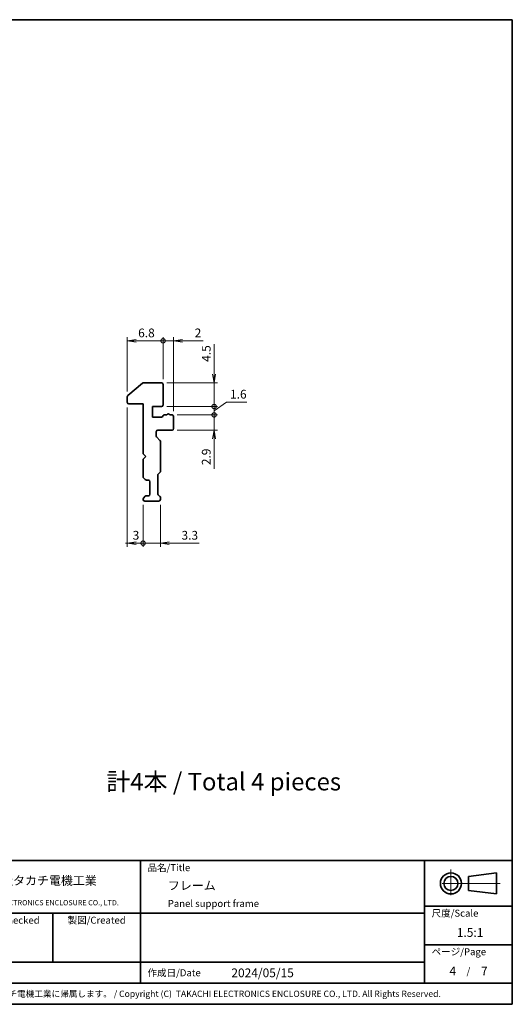
# Model space of a CAD drawing. Units: millimetres. Extents: x -1914 to 5444, y 28 to 1433.
# Drawn here: x 2779 to 2873, y 28 to 215 of the extents above; entities that cross this region are included whole.
import ezdxf
from ezdxf.enums import TextEntityAlignment as Align

# ---------------------------------------------------------------- set-up
doc = ezdxf.new("R2010")
doc.units = ezdxf.units.MM
doc.header["$LTSCALE"] = 3.5
doc.linetypes.add('CHAIN', pattern=[0.35429999999999995, 0.2362, -0.0295, 0.0591, -0.0295])
doc.layers.get('Defpoints').update_dxf_attribs({"lineweight": 25})
for name, color, linetype, lineweight in [('Border (ISO)', 7, 'Continuous', 35), ('Dimension (ISO)', 7, 'Continuous', 18), ('Dimension (ISO) @ 1', 7, 'Continuous', 18), ('Hatch (ISO)', 1, 'Continuous', 18), ('Symbol (ISO)', 7, 'Continuous', 18), ('Title (ISO)', 7, 'Continuous', 35), ('Visible (ISO)', 7, 'Continuous', 35)]:
    doc.layers.add(name, color=color, linetype=linetype, lineweight=lineweight)
doc.styles.add('Note Text (TK)', font='txt')
doc.styles.add('文字スタイル40', font='txt')
doc.styles.add('文字スタイル67', font='arial.ttf')
doc.dimstyles.new('Default - Method 1b (TK)', dxfattribs={"dimscale": 3.5, "dimtxt": 2.5, "dimasz": 2.5, "dimexe": 1, "dimexo": 1.499999999999999, "dimgap": 1, "dimtad": 1, "dimrnd": 1e-08, "dimdsep": 46, "dimtxsty": 'Note Text (TK)', "dimblk": 'OPEN', "dimcen": 0.09, "dimdle": 5, "dimclrd": 100, "dimclre": 100, "dimclrt": 7, "dimadec": 1, "dimazin": 1, "dimtfac": 1, "dimtmove": 0, "dimatfit": 3, "dimldrblk": 'OPEN', "dimfxl": 1, "dimtolj": 1, "dimlwd": -1, "dimlwe": -1, "dimarcsym": 0})

# ---------------------------------------------------------------- blocks, each defined once
blk = doc.blocks.new('図面枠 tk図枠')
at = {"layer": 'Border (ISO)'}
for p, q in [((14.49999999999999, 289), (405.4999999999999, 289)), ((14.49999999999999, 289), (14.50000000000001, 8.000000000000007)), ((405.4999999999999, 289), (405.4999999999999, 8.000000000000007)), ((14.50000000000001, 8.000000000000007), (405.4999999999999, 8.000000000000007))]:
    blk.add_line(p, q, dxfattribs=at)
blk = doc.blocks.new('表題欄 tk表題欄')
at = {"layer": 'Hatch (ISO)'}
h = blk.add_hatch(color=256, dxfattribs=at)
edge = h.paths.add_edge_path(flags=0)
edge.add_arc((95.444849922821, 237.346881026017), 0.5958259999999996, 269.9999999999897, 360)
edge.add_line((96.040675922821, 237.3468810260171), (96.04067592282095, 240.7585970260168))
edge.add_arc((95.44484992282096, 240.7585970260169), 0.5958259999999996, 0, 90.0000000000068)
edge.add_line((95.44484992282091, 241.3544230260169), (79.00658192282103, 241.3544230260169))
edge.add_arc((79.00658192282103, 240.7585970260169), 0.5958259999999996, 90, 180)
edge.add_line((78.41075592282102, 240.7585970260168), (78.41075592282081, 237.3468810260171))
edge.add_arc((79.00658192282081, 237.3468810260168), 0.5958259999999996, 180, 270.0000000000205)
edge.add_line((79.00658192282103, 236.7510550260168), (95.44484992282091, 236.751055026017))
edge = h.paths.add_edge_path()
edge.add_line((77.70882392282107, 241.0034570260169), (77.70882392282107, 237.1020210260171))
edge.add_arc((78.41075592282097, 237.102021026017), 0.7019319999998935, 180, 270.000000000008)
edge.add_line((78.41075592282105, 236.4000890260172), (96.04067592282101, 236.4000890260172))
edge.add_arc((96.040675922821, 237.102021026017), 0.7019319999998921, 270, 360)
edge.add_line((96.7426079228209, 237.1020210260171), (96.74260792282098, 241.0034570260169))
edge.add_arc((96.04067592282107, 241.003457026017), 0.7019319999998921, 0, 90.00000000000873)
edge.add_line((96.04067592282095, 241.705389026017), (78.41075592282105, 241.7053890260169))
edge.add_arc((78.41075592282105, 241.0034570260169), 0.7019319999999984, 90.00000000000072, 180)
for points in [[(78.94128592282102, 240.1954190260171), (78.94128592282102, 239.7056990260171), (79.79013392282097, 239.7056990260171), (79.79013392282097, 237.7060090260171), (80.37779792282102, 237.7060090260171), (80.37779792282102, 239.7056990260171), (81.22664592282104, 239.7056990260171), (81.22664592282104, 240.1954190260171)], [(85.55355153134052, 237.7060090260171), (84.81294043548178, 238.9396854897348), (84.28739592282106, 238.3724785432585), (84.28739592282106, 237.7060090260171), (83.76502792282103, 237.7060090260171), (83.76502792282103, 240.1954190260171), (84.28739592282106, 240.1954190260171), (84.28739592282106, 239.1472136578642), (85.2586086041826, 240.1954190260171), (85.97643794456017, 240.1954190260171), (85.18872726044239, 239.3452627384302), (86.172817922821, 237.7060090260171)], [(91.96090243223207, 240.1954190260171), (91.96090243223207, 237.7060090260171), (92.4791894322321, 237.7060090260171), (92.4791894322321, 238.7058540260171), (93.63819343223211, 238.7058540260171), (93.63819343223211, 237.7060090260171), (94.15648043223207, 237.7060090260171), (94.15648043223207, 240.1954190260171), (93.63819343223211, 240.1954190260171), (93.63819343223211, 239.195574026017), (92.4791894322321, 239.195574026017), (92.4791894322321, 240.1954190260171)], [(94.71149643223212, 240.1954190260171), (94.71149643223212, 237.7060090260171), (95.2338644322322, 237.7060090260171), (95.2338644322322, 240.1954190260171)]]:
    blk.add_hatch(color=256, dxfattribs=at).paths.add_polyline_path(points)
h = blk.add_hatch(color=256, dxfattribs=at)
h.paths.add_polyline_path([(82.45967999495221, 238.7589070260171), (81.8218998506899, 238.7589070260171), (82.14078992282104, 239.627313026017)], flags=0)
h.paths.add_polyline_path([(82.64850318183746, 238.2447010260171), (81.63307666380464, 238.2447010260171), (81.43526189659153, 237.7060090260171), (80.81854592282102, 237.7060090260171), (81.73268992282102, 240.1954190260171), (82.54888992282102, 240.1954190260171), (83.46303392282098, 237.7060090260171), (82.84631794905052, 237.7060090260171)])
h = blk.add_hatch(color=256, dxfattribs=at)
h.paths.add_polyline_path([(87.39654585068993, 238.7589070260171), (88.03432599495216, 238.7589070260171), (87.71543592282107, 239.627313026017)], flags=0)
h.paths.add_polyline_path([(87.00990789659151, 237.7060090260171), (87.20772266380467, 238.2447010260171), (88.22314918183736, 238.2447010260171), (88.42096394905047, 237.7060090260171), (89.03767992282091, 237.7060090260171), (88.123535922821, 240.1954190260171), (87.30733592282104, 240.1954190260171), (86.39319192282105, 237.7060090260171)])
h = blk.add_hatch(color=256, dxfattribs=at)
edge = h.paths.add_edge_path()
edge.add_arc((90.39257192282079, 238.9507140260171), 1.273272000000011, 38.55054079078439, 336.5820184016556)
edge.add_line((91.56096443223191, 238.4446700260172), (91.04202846323602, 238.6694270587604))
edge.add_ellipse((90.392571922821, 238.9507140260171), major_axis=(0, -0.7998759999999119), ratio=0.8673469387756529, start_angle=128.5505407907963, end_angle=426.582018401653, ccw=False)
edge.add_line((90.96328818027123, 239.4055047731898), (91.38834540645578, 239.7442231660233))
at = {"layer": 'Title (ISO)'}
for p, q in [((74.70882392282105, 245.052739026017), (255.7088239228211, 245.052739026017)), ((74.70882392282105, 204.052739026017), (74.70882392282105, 245.052739026017)), ((149.7088239228211, 245.052739026017), (149.7088239228211, 210.052739026017)), ((230.7088239228211, 245.052739026017), (230.7088239228211, 210.052739026017)), ((255.7088239228211, 245.052739026017), (255.7088239228211, 204.052739026017)), ((243.2088239228211, 240.552739026017), (251.2088239228211, 241.552739026017)), ((243.2088239228211, 240.552739026017), (243.2088239228211, 236.552739026017)), ((251.2088239228211, 235.552739026017), (251.2088239228211, 241.552739026017)), ((243.2088239228211, 236.552739026017), (251.2088239228211, 235.552739026017)), ((230.7088239228211, 232.052739026017), (255.7088239228211, 232.052739026017)), ((74.70882392282105, 230.052739026017), (230.7088239228211, 230.0527390260171)), ((99.70882392282105, 230.052739026017), (99.70882392282108, 216.052739026017)), ((124.708823922821, 230.052739026017), (124.708823922821, 216.052739026017)), ((230.7088239228211, 221.052739026017), (255.7088239228211, 221.052739026017)), ((74.70882392282105, 216.052739026017), (230.7088239228211, 216.052739026017)), ((255.7088239228211, 210.052739026017), (74.70882392282105, 210.052739026017)), ((74.70882392282105, 204.052739026017), (255.7088239228211, 204.052739026017))]:
    blk.add_line(p, q, dxfattribs=at)
at = {"layer": 'Title (ISO)', "color": 4, "linetype": 'CHAIN', "lineweight": 18, "ltscale": 8.889559745788574}
blk.add_line((238.2088239228211, 242.5527390260171), (238.2088239228211, 234.552739026017), dxfattribs=at)
at = {"layer": 'Title (ISO)', "color": 4, "linetype": 'CHAIN', "lineweight": 18, "ltscale": 20.00163269042969}
blk.add_line((252.2088239228211, 238.552739026017), (234.2088239228211, 238.552739026017), dxfattribs=at)
at = {"layer": 'Title (ISO)'}
for radius in [3, 2]:
    blk.add_circle((238.2088239228211, 238.5527390260171), radius, dxfattribs=at)
at = {"layer": 'Title (ISO)', "color": 1, "char_height": 2.000000029802322, "line_spacing_factor": 1.5, "style": 'Note Text (TK)'}
for s, insert, attachment_point in [('\\fＭＳ Ｐゴシック|b0|i0;{\\H2.0000;品名/Title}', (151.708823922821, 243.052739026017), 4), ('\\fＭＳ Ｐゴシック|b0|i0;{\\H2.0000;尺度/Scale}', (232.7088239228211, 230.052739026017), 4), ('\\fＭＳ Ｐゴシック|b0|i0;{\\H2.0000;承認/Approved}', (87.20882392282105, 228.052739026017), 5), ('\\fＭＳ Ｐゴシック|b0|i0;{\\H2.0000;検図/Checked}', (112.208823922821, 228.0527390260171), 5), ('\\fＭＳ Ｐゴシック|b0|i0;{\\H2.0000;製図/Created}', (137.208823922821, 228.052739026017), 5), ('\\fＭＳ Ｐゴシック|b0|i0;{\\H2.0000;ページ/Page}', (232.7088239228211, 219.052739026017), 4), ('\\fＭＳ Ｐゴシック|b0|i0;{\\H2.0000;作成日/Date}', (151.708823922821, 213.052739026017), 4)]:
    blk.add_mtext(s, dxfattribs=dict(at, insert=insert, attachment_point=attachment_point))
at = {"layer": 'Title (ISO)', "color": 7, "line_spacing_factor": 1.5, "style": 'Note Text (TK)'}
for s, insert, char_height, attachment_point in [('株式会社タカチ電機工業', (99.74260792282095, 239.052739026017), 2.5, 4), ('\\fArial|b0|i0;{\\H1.4986;TAKACHI ELECTRONICS ENCLOSURE CO., LTD.}', (99.74260792282095, 233.052739026017), 1.49859994649887, 4), ('\\fＭＳ Ｐゴシック|b0|i0;{\\H2.0000;/}', (243.2088239228211, 213.5527390260171), 2.000000029802322, 5), ('\\fＭＳ Ｐゴシック|b0|i0;{\\H1.8000;本図面の著作権は株式会社タカチ電機工業に帰属します。 / Copyright (C)\xa0 TAKACHI ELECTRONICS ENCLOSURE CO., LTD. All Rights Reserved.}', (77.70882392282107, 207.052739026017), 1.800000071525573, 4)]:
    blk.add_mtext(s, dxfattribs=dict(at, insert=insert, char_height=char_height, attachment_point=attachment_point))
at = {"layer": 'Title (ISO)', "color": 7}
for tag, p, height, style in [('<品名>_001', (157.5383693773665, 236.7885344805625), 2.5, 'Note Text (TK)'), ('<Title>_001', (157.708823922821, 231.5520568828656), 2.000000029802322, '文字スタイル67'), ('<型番>_001', (157.6576875571527, 219.9930798731327), 3.000000119209289, '文字スタイル40'), ('作成日_001', (175.5895057410029, 211.7814322078352), 2.5, 'Note Text (TK)'), ('<ページ_No.>_001', (237.9488807410029, 212.302739026017), 2.5, 'Note Text (TK)'), ('<総ページ数>_001', (246.7926307410029, 212.302739026017), 2.5, 'Note Text (TK)')]:
    blk.add_attdef(tag, p, '', height=height, dxfattribs=dict(at, style=style))
at = {"layer": 'Title (ISO)', "color": 7, "style": 'Note Text (TK)'}
for tag, p in [('<尺度>', (243.2088239228211, 224.552739026017)), ('<部品サイズ>', (112.208823922821, 213.052739026017))]:
    blk.add_attdef(tag, text='', height=2.5, dxfattribs=at).set_placement(p, align=Align.MIDDLE_CENTER)
blk = doc.blocks.new('_DotSmall')
at = {"color": 0, "linetype": 'ByBlock', "const_width": 0.5}
blk.add_lwpolyline([(-0.0625, 0, 1), (0.0625, 0, 1)], format="xyb", close=True, dxfattribs=at)
blk = doc.blocks.new('_Open')
at = {"color": 0, "linetype": 'ByBlock', "lineweight": -2}
for p, q in [((-1, 0.1666666666666666), (0, 0)), ((-1, -0.1666666666666666), (0, 0)), ((0, 0), (-1, 0))]:
    blk.add_line(p, q, dxfattribs=at)
blk = doc.blocks.new('*D143')
at = {"layer": 'Defpoints', "color": 0}
for p in [(2799.749618839411, 154.2374102095856), (2806.549618839412, 145.9374102095863), (2799.749618839411, 143.5968977257908)]:
    blk.add_point(p, dxfattribs=at)
at = {"layer": 'Dimension (ISO)', "color": 100}
for p, q in [((2799.749618839411, 144.5968977257908), (2799.749618839411, 154.9040768762522)), ((2806.549618839412, 154.2374102095856), (2801.416285506078, 154.2374102095856)), ((2806.549618839412, 146.9374102095863), (2806.549618839412, 154.9040768762522))]:
    blk.add_line(p, q, dxfattribs=at)
at = {"layer": 'Dimension (ISO)', "color": 100, "xscale": 1.666666666666666, "yscale": 1.666666666666666, "zscale": 1.666666666666666, "rotation": 180}
blk.add_blockref('_Open', (2799.749618839411, 154.2374102095856), dxfattribs=at)
at = {"layer": 'Dimension (ISO)', "color": 100, "xscale": 1.666666666666666, "yscale": 1.666666666666666, "zscale": 1.666666666666666}
blk.add_blockref('_DotSmall', (2806.549618839412, 154.2374102095856), dxfattribs=at)
at = {"layer": 'Dimension (ISO)', "color": 7, "insert": (2801.807724900017, 155.7374102095856), "char_height": 1.666666666666666, "attachment_point": 4, "style": 'Note Text (TK)'}
blk.add_mtext('\\A1;6.8', dxfattribs=at)
blk = doc.blocks.new('*D144')
at = {"layer": 'Defpoints', "color": 0}
for p in [(2806.549618839412, 154.2374102095856), (2806.549618839412, 145.9374102095863), (2808.549618839411, 139.8374102095841)]:
    blk.add_point(p, dxfattribs=at)
at = {"layer": 'Dimension (ISO)', "color": 100}
for p, q in [((2806.549618839412, 154.2374102095856), (2803.216285506078, 154.2374102095856)), ((2806.549618839412, 146.9374102095863), (2806.549618839412, 154.9040768762522)), ((2806.549618839412, 154.2374102095856), (2808.549618839411, 154.2374102095856)), ((2808.549618839411, 140.8374102095841), (2808.549618839411, 154.9040768762522)), ((2810.216285506078, 154.2374102095856), (2814.18219461138, 154.2374102095856))]:
    blk.add_line(p, q, dxfattribs=at)
at = {"layer": 'Dimension (ISO)', "color": 100, "xscale": 1.666666666666666, "yscale": 1.666666666666666, "zscale": 1.666666666666666}
blk.add_blockref('_DotSmall', (2806.549618839412, 154.2374102095856), dxfattribs=at)
at = {"layer": 'Dimension (ISO)', "color": 100, "xscale": 1.666666666666666, "yscale": 1.666666666666666, "zscale": 1.666666666666666, "rotation": 180}
blk.add_blockref('_Open', (2808.549618839411, 154.2374102095856), dxfattribs=at)
at = {"layer": 'Dimension (ISO)', "color": 7, "insert": (2812.549618853805, 155.7374102095856), "char_height": 1.666666666666666, "attachment_point": 4, "style": 'Note Text (TK)'}
blk.add_mtext('\\A1;2', dxfattribs=at)
blk = doc.blocks.new('*D145')
at = {"layer": 'Defpoints', "color": 0}
for p in [(2799.749618839411, 142.5374102095848), (2802.749618839411, 124.0374102095848), (2799.749618839411, 115.7374102095856)]:
    blk.add_point(p, dxfattribs=at)
at = {"layer": 'Dimension (ISO)', "color": 100}
for p, q in [((2799.749618839411, 141.5374102095848), (2799.749618839411, 115.0707435429189)), ((2802.749618839411, 123.0374102095848), (2802.749618839411, 115.0707435429189)), ((2802.749618839411, 115.7374102095856), (2801.416285506078, 115.7374102095856))]:
    blk.add_line(p, q, dxfattribs=at)
at = {"layer": 'Dimension (ISO)', "color": 100, "xscale": 1.666666666666666, "yscale": 1.666666666666666, "zscale": 1.666666666666666}
blk.add_blockref('_DotSmall', (2802.749618839411, 115.7374102095856), dxfattribs=at)
at = {"layer": 'Dimension (ISO)', "color": 100, "xscale": 1.666666666666666, "yscale": 1.666666666666666, "zscale": 1.666666666666666, "rotation": 180}
blk.add_blockref('_Open', (2799.749618839411, 115.7374102095856), dxfattribs=at)
at = {"layer": 'Dimension (ISO)', "color": 7, "insert": (2800.766664293957, 117.2374102095856), "char_height": 1.666666666666666, "attachment_point": 4, "style": 'Note Text (TK)'}
blk.add_mtext('\\A1;3', dxfattribs=at)
blk = doc.blocks.new('*D146')
at = {"layer": 'Defpoints', "color": 0}
for p in [(2802.749618839411, 124.0374102095848), (2806.049618839411, 124.0374102095848), (2802.749618839411, 115.7374102095819)]:
    blk.add_point(p, dxfattribs=at)
at = {"layer": 'Dimension (ISO)', "color": 100}
for p, q in [((2802.749618839411, 123.0374102095848), (2802.749618839411, 115.0707435429153)), ((2806.049618839411, 123.0374102095848), (2806.049618839411, 115.0707435429153)), ((2802.749618839411, 115.7374102095819), (2799.416285506078, 115.7374102095819)), ((2802.749618839411, 115.7374102095819), (2806.049618839411, 115.7374102095819)), ((2807.716285506078, 115.7374102095819), (2813.386740091326, 115.7374102095819))]:
    blk.add_line(p, q, dxfattribs=at)
at = {"layer": 'Dimension (ISO)', "color": 100, "xscale": 1.666666666666666, "yscale": 1.666666666666666, "zscale": 1.666666666666666}
blk.add_blockref('_DotSmall', (2802.749618839411, 115.7374102095819), dxfattribs=at)
at = {"layer": 'Dimension (ISO)', "color": 100, "xscale": 1.666666666666666, "yscale": 1.666666666666666, "zscale": 1.666666666666666, "rotation": 180}
blk.add_blockref('_Open', (2806.049618839411, 115.7374102095819), dxfattribs=at)
at = {"layer": 'Dimension (ISO)', "color": 7, "insert": (2810.049618879204, 117.2374102095819), "char_height": 1.666666666666666, "attachment_point": 4, "style": 'Note Text (TK)'}
blk.add_mtext('\\A1;3.3', dxfattribs=at)
blk = doc.blocks.new('*D147')
at = {"layer": 'Defpoints', "color": 0}
for p in [(2808.249618839412, 140.1374102095834), (2808.249618839412, 137.2374102095856), (2816.249618839411, 137.2374102095856)]:
    blk.add_point(p, dxfattribs=at)
at = {"layer": 'Dimension (ISO)', "color": 100}
for p, q in [((2816.249618839411, 140.1374102095834), (2816.249618839411, 141.8040768762501)), ((2809.249618839411, 140.1374102095834), (2816.916285506078, 140.1374102095834)), ((2816.249618839411, 140.1374102095834), (2816.249618839411, 137.2374102095856)), ((2809.249618839411, 137.2374102095856), (2816.916285506078, 137.2374102095856)), ((2816.249618839411, 135.5707435429189), (2816.249618839411, 129.9097586547818))]:
    blk.add_line(p, q, dxfattribs=at)
at = {"layer": 'Dimension (ISO)', "color": 100, "xscale": 1.666666666666666, "yscale": 1.666666666666666, "zscale": 1.666666666666666}
for name, p, rotation in [('_DotSmall', (2816.249618839411, 140.1374102095834), 270), ('_Open', (2816.249618839411, 137.2374102095856), 90)]:
    blk.add_blockref(name, p, dxfattribs=dict(at, rotation=rotation))
at = {"layer": 'Dimension (ISO)', "color": 7, "insert": (2814.749618839411, 130.5764253214489), "char_height": 1.666666666666666, "attachment_point": 4, "rotation": 90, "style": 'Note Text (TK)'}
blk.add_mtext('\\A1;2.9', dxfattribs=at)
blk = doc.blocks.new('*D148')
at = {"layer": 'Defpoints', "color": 0}
for p in [(2806.249618839411, 141.7374102095856), (2808.249618839412, 140.1374102095834), (2816.249618839422, 140.1374102095834)]:
    blk.add_point(p, dxfattribs=at)
at = {"layer": 'Dimension (ISO)', "color": 100}
for p, q in [((2816.249618839422, 141.7374102095856), (2816.249618839422, 143.4040768762522)), ((2816.249618839422, 140.9374102095845), (2818.611874785949, 142.5797757501746)), ((2818.611874785949, 142.5797757501746), (2822.473617210191, 142.5797757501746)), ((2807.249618839411, 141.7374102095856), (2816.916285506089, 141.7374102095856)), ((2816.249618839422, 141.7374102095856), (2816.249618839422, 140.1374102095834)), ((2816.249618839422, 141.7374102095856), (2816.249618839422, 140.1374102095834)), ((2809.249618839411, 140.1374102095834), (2816.916285506089, 140.1374102095834)), ((2816.249618839422, 140.1374102095834), (2816.249618839422, 138.4707435429167))]:
    blk.add_line(p, q, dxfattribs=at)
at = {"layer": 'Dimension (ISO)', "color": 100, "xscale": 1.666666666666666, "yscale": 1.666666666666666, "zscale": 1.666666666666666}
for p, rotation in [((2816.249618839422, 141.7374102095856), 270), ((2816.249618839422, 140.1374102095834), 90)]:
    blk.add_blockref('_DotSmall', p, dxfattribs=dict(at, rotation=rotation))
at = {"layer": 'Dimension (ISO)', "color": 7, "insert": (2819.278541452615, 144.0797757501751), "char_height": 1.666666666666666, "attachment_point": 4, "style": 'Note Text (TK)'}
blk.add_mtext('\\A1;1.6', dxfattribs=at)
blk = doc.blocks.new('*D149')
at = {"layer": 'Defpoints', "color": 0}
for p in [(2806.249618839411, 146.2374102095856), (2806.249618839411, 141.7374102095856), (2816.249618839411, 141.7374102095856)]:
    blk.add_point(p, dxfattribs=at)
at = {"layer": 'Dimension (ISO)', "color": 100}
for p, q in [((2816.249618839411, 147.9040768762522), (2816.249618839411, 153.6124102499424)), ((2807.249618839411, 146.2374102095856), (2816.916285506078, 146.2374102095856)), ((2816.249618839411, 141.7374102095856), (2816.249618839411, 146.2374102095856)), ((2807.249618839411, 141.7374102095856), (2816.916285506078, 141.7374102095856)), ((2816.249618839411, 141.7374102095856), (2816.249618839411, 138.4040768762522))]:
    blk.add_line(p, q, dxfattribs=at)
at = {"layer": 'Dimension (ISO)', "color": 100, "xscale": 1.666666666666666, "yscale": 1.666666666666666, "zscale": 1.666666666666666}
for name, p, rotation in [('_Open', (2816.249618839411, 146.2374102095856), 270), ('_DotSmall', (2816.249618839411, 141.7374102095856), 90)]:
    blk.add_blockref(name, p, dxfattribs=dict(at, rotation=rotation))
at = {"layer": 'Dimension (ISO)', "color": 7, "insert": (2814.749618839411, 150.2374102499429), "char_height": 1.666666666666666, "attachment_point": 4, "rotation": 90, "style": 'Note Text (TK)'}
blk.add_mtext('\\A1;4.5', dxfattribs=at)

msp = doc.modelspace()

# ---------------------------------------------------------------- linework, layer by layer
at = {"layer": 'Visible (ISO)'}
for p, q in [((2802.666178500066, 146.1678765934631), (2799.857563519512, 143.8273641096676)), ((2806.249618839411, 146.2374102095856), (2802.858233819966, 146.2374102095856)), ((2806.549618839412, 142.0374102095848), (2806.549618839412, 145.9374102095863)), ((2799.749618839411, 143.5968977257908), (2799.749618839411, 142.5374102095848)), ((2800.049618839411, 142.2374102095856), (2802.749618839411, 142.2374102095856)), ((2802.749618839411, 142.2374102095856), (2802.749618839411, 132.7374102095856)), ((2804.549618839411, 141.7374102095856), (2806.249618839411, 141.7374102095856)), ((2804.549618839411, 139.7374102095856), (2804.549618839411, 141.7374102095856)), ((2806.249618839411, 139.7374102095856), (2804.549618839411, 139.7374102095856)), ((2807.266776126937, 140.1374102095834), (2806.815304264361, 140.1374102095834)), ((2808.249618839412, 140.1374102095834), (2807.832461551886, 140.1374102095834)), ((2808.549618839411, 137.5374102095848), (2808.549618839411, 139.8374102095841)), ((2805.249618839411, 136.1116742782979), (2805.249618839411, 136.9374102095863)), ((2805.549618839411, 137.2374102095856), (2808.249618839412, 137.2374102095856)), ((2805.961750873768, 135.2752781752279), (2805.337486805056, 135.8995422439403)), ((2806.049618839411, 129.4116742782972), (2806.049618839411, 135.0631461408739)), ((2802.749618839411, 132.7374102095856), (2803.249618839411, 132.2374102095856)), ((2803.249618839411, 132.2374102095856), (2802.749618839411, 131.7374102095856)), ((2802.749618839411, 131.7374102095856), (2802.749618839411, 128.3616742782979)), ((2802.837486805055, 128.1495422439403), (2803.161750873767, 127.8252781752272)), ((2803.373882908123, 127.7374102095856), (2803.749618839411, 127.7374102095856)), ((2804.049618839412, 127.4374102095863), (2804.049618839412, 125.0374102095848)), ((2805.549618839411, 125.1616742782972), (2805.549618839411, 128.6631461408725)), ((2805.637486805056, 128.8752781752301), (2805.961750873768, 129.1995422439396)), ((2802.749618839411, 124.1131461408732), (2802.749618839411, 124.0374102095848)), ((2803.161750873767, 124.6495422439403), (2802.837486805055, 124.3252781752272)), ((2803.049618839411, 123.7374102095856), (2805.749618839411, 123.7374102095856)), ((2803.749618839411, 124.7374102095856), (2803.373882908123, 124.7374102095856)), ((2805.961750873768, 124.6252781752301), (2805.637486805056, 124.9495422439396)), ((2806.049618839411, 124.0374102095848), (2806.049618839411, 124.4131461408725))]:
    msp.add_line(p, q, dxfattribs=at)
for centre, radius, start, end in [((2802.858233819966, 145.9374102095863), 0.3000000000000025, 90, 129.8055710921708), ((2806.249618839411, 145.9374102095863), 0.3000000000000047, 0, 90), ((2800.049618839411, 143.5968977257908), 0.3000000000000013, 129.8055710921708, 180), ((2800.049618839411, 142.5374102095848), 0.299999999999998, 180, 270), ((2806.249618839411, 142.0374102095848), 0.299999999999998, 270, 0), ((2806.249618839411, 140.0374102095848), 0.3000000000000002, 270, 340.5287793655774), ((2806.815304264361, 139.8374102095841), 0.3000000000000025, 90, 160.5287793655774), ((2807.549618839411, 140.0374102095848), 0.3000000000000011, 19.4712206344226, 160.5287793655774), ((2808.249618839412, 139.8374102095841), 0.3000000000000047, 0, 90), ((2805.549618839411, 136.9374102095863), 0.3000000000000014, 90, 180), ((2808.249618839412, 137.5374102095848), 0.3000000000000014, 270, 0), ((2805.549618839411, 136.1116742782979), 0.3000000000000076, 180, 224.9999999998938), ((2805.749618839411, 135.0631461408739), 0.2999999999999858, 0, 44.99999999989377), ((2805.749618839411, 129.4116742782972), 0.2999999999999803, 315.0000000001062, 0), ((2803.049618839411, 128.3616742782979), 0.3000000000000025, 180, 224.9999999998938), ((2803.373882908123, 128.0374102095848), 0.2999999999999983, 224.9999999998938, 270), ((2803.749618839411, 127.4374102095863), 0.3000000000000011, 0, 90), ((2805.849618839411, 128.6631461408725), 0.2999999999999947, 135.0000000001062, 180), ((2803.049618839411, 124.1131461408732), 0.2999999999999719, 135.0000000001062, 180), ((2803.049618839411, 124.0374102095848), 0.3000000000000003, 180, 270), ((2803.373882908123, 124.4374102095863), 0.2999999999999925, 90, 135.0000000001062), ((2803.749618839411, 125.0374102095848), 0.3000000000000025, 270, 0), ((2805.849618839411, 125.1616742782972), 0.299999999999997, 180, 224.9999999998938), ((2805.749618839411, 124.0374102095848), 0.3000000000000019, 270, 0), ((2805.749618839411, 124.4131461408725), 0.2999999999999858, 0, 44.99999999989377)]:
    msp.add_arc(centre, radius, start, end, dxfattribs=at)

# ---------------------------------------------------------------- block references
at = {"xscale": 0.6666666666666666, "yscale": 0.6666666666666666, "zscale": 0.6666666666666666}
msp.add_blockref('図面枠 tk図枠', (2602.583333333333, 22.66666666666433), dxfattribs=at)
ref = msp.add_blockref('表題欄 tk表題欄', (2702.444117384786, -108.035159350682), dxfattribs=dict(xscale=0.6666666666666666, yscale=0.6666666666666666, zscale=0.6666666666666666))
ref.add_attrib('<品名>_001', 'フレーム', (2807.460227272727, 49.7670454545431), dxfattribs={"layer": 'Title (ISO)', "color": 7, "height": 1.666666666666666, "style": 'Note Text (TK)'})
ref.add_attrib('<尺度>_001', '1.5:1', (2862.372159090909, 40.833333333331), dxfattribs={"layer": 'Title (ISO)', "color": 7, "height": 1.666666666666666, "style": 'Note Text (TK)'})
ref.add_attrib('作成日_001', '2024/05/15', (2819.522727272728, 33.15246212120857), dxfattribs={"layer": 'Title (ISO)', "color": 7, "height": 1.666666666666666, "style": 'Note Text (TK)'})
ref.add_attrib('<Title>_001', 'Panel support frame', (2807.439631648609, 46.50704865113202), dxfattribs={"layer": 'Title (ISO)', "color": 7, "height": 1.333333353201548, "style": '文字スタイル67'})
ref.add_attrib('<ページ_No.>_001', '4', (2860.972537878788, 33.49999999999524), dxfattribs={"layer": 'Title (ISO)', "color": 7, "height": 1.666666666666666, "style": 'Note Text (TK)'})
ref.add_attrib('<総ページ数>_001', '7', (2866.972537878788, 33.49999999999524), dxfattribs={"layer": 'Title (ISO)', "color": 7, "height": 1.666666666666666, "style": 'Note Text (TK)'})

# ---------------------------------------------------------------- texts
at = {"layer": 'Symbol (ISO)', "color": 7, "insert": (2795.770573728284, 70.36435085763523), "char_height": 3.333333333333333, "width": 47.52436637878417, "attachment_point": 4, "line_spacing_factor": 1.5, "style": 'Note Text (TK)'}
msp.add_mtext('\\fＭＳ Ｐゴシック|b0|i0;{\\H3.3333;計4本 / Total 4 pieces}', dxfattribs=at)

# ---------------------------------------------------------------- dimensions: what is measured, and where the dimension line sits
at = {"layer": 'Dimension (ISO) @ 1', "color": 100}
for base, p1, p2, override, picture, middle in [((2799.749618839411, 154.2374102095856), (2806.549618839412, 145.9374102095863), (2799.749618839411, 143.5968977257908), {"dimscale": 1, "dimtxt": 1.666666666666666, "dimasz": 1.666666666666666, "dimexe": 0.6666666666666666, "dimexo": 0.9999999999999998, "dimgap": 0.6666666666666666, "dimdec": 2, "dimblk1": 'DotSmall', "dimsah": 1, "dimcen": 0.06, "dimdle": 0, "dimtol": 0, "dimlim": 0, "dimtp": 0, "dimtm": 0, "dimtdec": 2, "dimtix": 0, "dimtofl": 0, "dimtmove": 0, "dimatfit": 1}, '*D143', (2803.142952172745, 154.2374102095856)), ((2806.549618839412, 154.2374102095856), (2808.549618839411, 139.8374102095841), (2806.549618839412, 145.9374102095863), {"dimscale": 1, "dimtxt": 1.666666666666666, "dimasz": 1.666666666666666, "dimexe": 0.6666666666666666, "dimexo": 0.9999999999999998, "dimgap": 0.6666666666666666, "dimdec": 2, "dimblk2": 'DotSmall', "dimsah": 1, "dimcen": 0.06, "dimdle": 0, "dimtol": 0, "dimlim": 0, "dimtp": 0, "dimtm": 0, "dimtdec": 2, "dimtix": 0, "dimtofl": 1, "dimtmove": 0, "dimatfit": 1}, '*D144', (2813.032573399259, 154.2374102095856)), ((2799.749618839411, 115.7374102095856), (2802.749618839411, 124.0374102095848), (2799.749618839411, 142.5374102095848), {"dimscale": 1, "dimtxt": 1.666666666666666, "dimasz": 1.666666666666666, "dimexe": 0.6666666666666666, "dimexo": 0.9999999999999998, "dimgap": 0.6666666666666666, "dimdec": 2, "dimblk1": 'DotSmall', "dimsah": 1, "dimcen": 0.06, "dimdle": 0, "dimtol": 0, "dimlim": 0, "dimtp": 0, "dimtm": 0, "dimtdec": 2, "dimtix": 0, "dimtofl": 1, "dimtmove": 0, "dimatfit": 1}, '*D145', (2801.249618839412, 115.7374102095856)), ((2802.749618839411, 115.7374102095819), (2806.049618839411, 124.0374102095848), (2802.749618839411, 124.0374102095848), {"dimscale": 1, "dimtxt": 1.666666666666666, "dimasz": 1.666666666666666, "dimexe": 0.6666666666666666, "dimexo": 0.9999999999999998, "dimgap": 0.6666666666666666, "dimdec": 2, "dimblk2": 'DotSmall', "dimsah": 1, "dimcen": 0.06, "dimdle": 0, "dimtol": 0, "dimlim": 0, "dimtp": 0, "dimtm": 0, "dimtdec": 2, "dimtix": 0, "dimtofl": 1, "dimtmove": 0, "dimatfit": 1}, '*D146', (2811.384846151931, 115.7374102095819))]:
    dim = msp.add_linear_dim(base=base, p1=p1, p2=p2, dimstyle='Default - Method 1b (TK)', override=override, dxfattribs=at)
    dim.commit()
    dim.dimension.update_dxf_attribs({"geometry": picture, "text_midpoint": middle, "dimtype": 128})
for base, p1, p2, override, picture, middle in [((2816.249618839411, 141.7374102095856), (2806.249618839411, 146.2374102095856), (2806.249618839411, 141.7374102095856), {"dimscale": 1, "dimtxt": 1.666666666666666, "dimasz": 1.666666666666666, "dimexe": 0.6666666666666666, "dimexo": 0.9999999999999998, "dimgap": 0.6666666666666666, "dimdec": 2, "dimblk2": 'DotSmall', "dimsah": 1, "dimcen": 0.06, "dimdle": 0, "dimtol": 0, "dimlim": 0, "dimtp": 0, "dimtm": 0, "dimtdec": 2, "dimtix": 0, "dimtofl": 1, "dimtmove": 0, "dimatfit": 1}, '*D149', (2816.249618839411, 151.5915769166096)), ((2816.249618839422, 140.1374102095834), (2806.249618839411, 141.7374102095856), (2808.249618839412, 140.1374102095834), {"dimscale": 1, "dimtxt": 1.666666666666666, "dimasz": 1.666666666666666, "dimexe": 0.6666666666666666, "dimexo": 0.9999999999999998, "dimgap": 0.6666666666666666, "dimtih": 1, "dimtoh": 1, "dimblk1": 'DotSmall', "dimblk2": 'DotSmall', "dimsah": 1, "dimcen": 0.06, "dimdle": 0, "dimtix": 0, "dimtofl": 1, "dimtmove": 1, "dimatfit": 1}, '*D148', (2819.278541452615, 142.5797757501751)), ((2816.249618839411, 137.2374102095856), (2808.249618839412, 140.1374102095834), (2808.249618839412, 137.2374102095856), {"dimscale": 1, "dimtxt": 1.666666666666666, "dimasz": 1.666666666666666, "dimexe": 0.6666666666666666, "dimexo": 0.9999999999999998, "dimgap": 0.6666666666666666, "dimdec": 2, "dimblk1": 'DotSmall', "dimsah": 1, "dimcen": 0.06, "dimdle": 0, "dimtol": 0, "dimlim": 0, "dimtp": 0, "dimtm": 0, "dimtdec": 2, "dimtix": 0, "dimtofl": 1, "dimtmove": 0, "dimatfit": 1}, '*D147', (2816.249618839411, 131.9069177456914))]:
    dim = msp.add_linear_dim(base=base, p1=p1, p2=p2, angle=90, dimstyle='Default - Method 1b (TK)', override=override, dxfattribs=at)
    dim.commit()
    dim.dimension.update_dxf_attribs({"geometry": picture, "text_midpoint": middle, "dimtype": 128})

doc.saveas('drawing.dxf')
